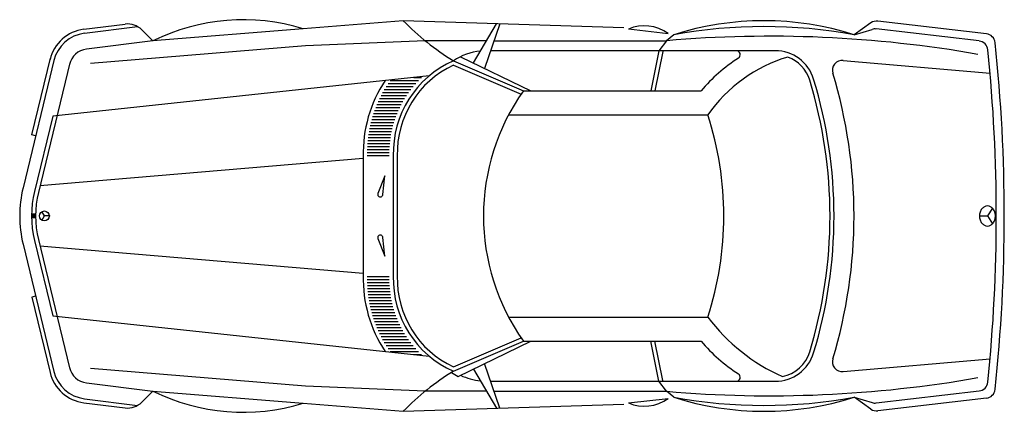
# Model space of a CAD drawing. Extents: x 96 to 5011, y 115 to 2075.
import ezdxf

# ---------------------------------------------------------------- set-up
doc = ezdxf.new("R2010")
doc.units = 0
doc.header["$MEASUREMENT"] = 0
doc.layers.get('0').update_dxf_attribs({"linetype": 'CONTINUOUS'})

msp = doc.modelspace()

# ---------------------------------------------------------------- linework, layer by layer
for points in [[(3110.6, 2034.1), (2010.6, 2070.3), (1510.6, 2029.9), (760.6, 1969.5), (429, 1928.1)], [(4921, 2004.9), (4379.5, 2068)], [(416.6, 2027.3), (622.5, 2053)], [(419.1, 2007.4), (684.6, 2040.6)], [(760.6, 1969.5), (705.6, 2024.5)], [(2361, 1859.1), (2475.2, 2055)], [(2493.1, 2054.4), (2416.3, 1832.4)], [(3135, 2028.8), (3332.7, 2006.7)], [(4345.1, 2059.3), (4260.6, 2000.3), (4350.8, 2027.1)], [(4884.6, 1968.9), (4370.8, 2028.8)], [(2425.8, 1970.3), (2119.9, 1970.3), (1523.1, 1944.3), (449.2, 1857.3)], [(2464, 1970.3), (3324.1, 1970.3), (3286.9, 1920.3), (3246.4, 1720.3)], [(3360.6, 2000.3), (3324.1, 1970.3)], [(3867.5, 1920.3), (3672.4, 1920.3), (2446.7, 1920.3)], [(268.2, 1878.3), (112.6, 1236.6)], [(175.3, 1495.3), (155.9, 1500), (248.7, 1883)], [(2260.6, 1870.3), (2610.6, 1720.3), (3497.2, 1720.3)], [(2296.4, 1890.4), (2648, 1720.3)], [(3306.6, 1916.3), (3266.8, 1720.3)], [(4206.6, 1872.3), (4939.5, 1808.5)], [(345.9, 1859.4), (189.2, 1213.1)], [(2260.9, 1848.4), (2598.9, 1703.5)], [(2140.3, 1795.3), (260.7, 1593), (169.8, 1217.8)], [(2536.4, 1600.3), (3530.6, 1600.3)], [(1810.6, 1382.5), (197, 1245.3)], [(1810.6, 1395.3), (1810.6, 795.3)], [(1960.6, 1395.3), (1960.6, 795.3)], [(1980.6, 1395.3), (1980.6, 795.3)], [(1908.6, 1202.1), (1918.9, 1295.3), (1883.6, 1208.4)], [(4952, 1133.9), (4926.6, 1095.3), (4952, 1056.7)], [(175.2, 1105), (155.2, 1105)], [(175.2, 1085.5), (155.2, 1085.5)], [(243.8, 1095.3), (218.8, 1095.3), (206.3, 1116.9)], [(206.3, 1073.6), (218.8, 1095.3)], [(4886.6, 1095.3), (4926.6, 1095.3)], [(1883.6, 982.1), (1918.9, 895.3), (1908.6, 988.4)], [(112.6, 953.9), (266.4, 319.3)], [(169.8, 972.7), (260.7, 597.5), (2140.3, 395.3)], [(189.2, 977.5), (344.2, 338.1)], [(1810.6, 808), (197, 945.3)], [(175.3, 695.3), (155.9, 690.5), (247, 314.6)], [(2536.4, 590.3), (3530.6, 590.3)], [(2260.6, 320.3), (2610.6, 470.3), (3497.2, 470.3)], [(2260.9, 342.1), (2598.9, 487)], [(2285, 294.6), (2648, 470.3)], [(3360.6, 190.3), (3324.1, 220.3), (3286.9, 270.3), (3246.4, 470.3)], [(3306.6, 274.2), (3266.8, 470.3)], [(2493.1, 136.1), (2416.3, 358.1)], [(4206.6, 318.2), (4939.5, 382)], [(2425.8, 220.3), (2119.9, 220.3), (1523.1, 246.2), (449.2, 333.2)], [(2361, 331.4), (2475.2, 135.5)], [(429, 262.5), (760.6, 221), (1510.6, 160.6), (2010.6, 120.3), (3110.6, 156.4)], [(2446.7, 270.3), (3867.5, 270.3)], [(760.6, 221), (705.6, 166)], [(2464, 220.3), (3324.1, 220.3)], [(4884.6, 221.6), (4370.8, 161.7)], [(416.6, 163.2), (622.5, 137.5)], [(419.1, 183.1), (684.6, 149.9)], [(3135, 161.8), (3332.7, 183.8)], [(4345.1, 131.2), (4260.6, 190.3), (4350.8, 163.4)], [(4921, 185.6), (4379.5, 122.5)]]:
    msp.add_lwpolyline(points)
at = {"color": 0}
for points in [[(1944.4, 1772), (2086.2, 1772)], [(2063.4, 1787), (2101.2, 1787)], [(1915.8, 1727), (2047.7, 1727)], [(1924.7, 1742), (2059.6, 1742)], [(1934.3, 1757), (2072.4, 1757)], [(1892.1, 1682), (2017, 1682)], [(1899.5, 1697), (2026.5, 1697)], [(1907.4, 1712), (2036.7, 1712)], [(1867.2, 1622), (1985.6, 1622)], [(1872.7, 1637), (1992.5, 1637)], [(1878.7, 1652), (2000, 1652)], [(1885.2, 1667), (2008.2, 1667)], [(1853, 1577), (1968, 1577)], [(1857.3, 1592), (1973.3, 1592)], [(1862.1, 1607), (1979.2, 1607)], [(1842.4, 1532), (1955, 1532)], [(1845.6, 1547), (1958.9, 1547)], [(1849.1, 1562), (1963.2, 1562)], [(1835.2, 1487), (1946.2, 1487)], [(1837.3, 1502), (1948.7, 1502)], [(1839.7, 1517), (1951.6, 1517)], [(1830.7, 1427), (1940.7, 1427)], [(1831.3, 1442), (1941.5, 1442)], [(1832.2, 1457), (1942.6, 1457)], [(1833.6, 1472), (1944.2, 1472)], [(1830.5, 1412), (1940.5, 1412)], [(1830.6, 1397), (1940.6, 1397)], [(1830.6, 793.5), (1940.6, 793.5)], [(1830.5, 778.5), (1940.5, 778.5)], [(1830.7, 763.5), (1940.7, 763.5)], [(1831.3, 748.5), (1941.5, 748.5)], [(1832.2, 733.5), (1942.6, 733.5)], [(1833.6, 718.5), (1944.2, 718.5)], [(1835.2, 703.5), (1946.2, 703.5)], [(1837.3, 688.5), (1948.7, 688.5)], [(1839.7, 673.5), (1951.6, 673.5)], [(1842.4, 658.5), (1955, 658.5)], [(1845.6, 643.5), (1958.9, 643.5)], [(1849.1, 628.5), (1963.2, 628.5)], [(1853, 613.5), (1968, 613.5)], [(1857.3, 598.5), (1973.3, 598.5)], [(1862.1, 583.5), (1979.2, 583.5)], [(1867.2, 568.5), (1985.6, 568.5)], [(1872.7, 553.5), (1992.5, 553.5)], [(1878.7, 538.5), (2000, 538.5)], [(1885.2, 523.5), (2008.2, 523.5)], [(1892.1, 508.5), (2017, 508.5)], [(1899.5, 493.5), (2026.5, 493.5)], [(1907.4, 478.5), (2036.7, 478.5)], [(1915.8, 463.5), (2047.7, 463.5)], [(1924.7, 448.5), (2059.6, 448.5)], [(1934.3, 433.5), (2072.4, 433.5)], [(1944.4, 418.5), (2086.2, 418.5)], [(2063.4, 403.5), (2101.2, 403.5)]]:
    msp.add_lwpolyline(points, dxfattribs=at)
msp.add_circle((218.8, 1095.3), 25)
for centre, radius, start, end in [((1211.2, 1063), 1012.3, 72.7917, 116.4269), ((2943.3, 2979.9), 1302.8, 224.2823, 238.398), ((3810.6, 588.8), 1481.4, 72.3164, 107.6836), ((4373.7, 2018.4), 50, 83.3456, 124.992), ((441.4, 1828.8), 200, 97.1189, 166.373), ((634.9, 1953.8), 100, 45, 97.1189), ((3213.9, 1839.3), 205.2, 54.627, 112.627), ((3810.6, -463), 2504, 79.6469, 100.3531), ((4365.1, 1979.1), 50, 83.3456, 106.5565), ((441.4, 1828.8), 180, 97.1189, 166.373), ((3842.1, -3982.1), 5974.8, 80.00387, 94.97394), ((4878.8, 1919.2), 50, 5.8201, 83.3456), ((4915.2, 1955.2), 50, 6.0456, 83.3456), ((441.4, 1828.8), 100, 97.1189, 166.373), ((2430.8, 1609.7), 311.2, 96.4415, 123.1514), ((3672.4, 1900.3), 20, 302.9407, 90), ((3867.5, 1720.3), 200, 16.9505, 90), ((-3204.6, 1095.3), 8175.3, 354.17991, 5.82009), ((-3204.6, 1095.3), 8215.3, 353.95443, 6.04557), ((2464.5, 1409.3), 504, 113.8546, 181.5941), ((4148, 1166.2), 854.7, 122.9407, 139.5881), ((4148, 1166.2), 754.7, 106.7493, 144.888), ((3867.5, 1720.3), 180, 16.9505, 69.5058), ((4202.2, 1822.5), 50, 85.0236, 196.9556), ((2464.5, 1409.3), 484, 114.8768, 181.5941), ((2464.5, 1409.3), 654, 146.3661, 181.5941), ((1816.9, 1095.3), 2323.7, 343.0495, 16.9505), ((1816.9, 1095.3), 2343.7, 343.0495, 16.9505), ((1816.9, 1095.3), 2443.7, 343.0444, 16.9556), ((3487.2, 1095.3), 1076.6, 144.5107, 215.4893), ((1976.7, 1095.3), 1633.9, 341.9965, 18.0035), ((695.7, 1095.3), 600, 166.373, 193.627), ((675.1, 1095.3), 520, 166.373, 193.627), ((675.1, 1095.3), 500, 166.373, 193.627), ((1895.7, 1203.5), 13, 157.8888, 353.6771), ((4937.9, 1098.9), 50.8, 141.3402, 161.6663), ((4931, 1104.4), 41.9, 117.3736, 141.3402), ((4926.6, 1113), 32.3, 90, 117.3736), ((4926.6, 1113), 32.3, 62.6264, 90), ((4922.1, 1104.4), 41.9, 38.6598, 62.6264), ((4915.2, 1098.9), 50.8, 18.3337, 38.6598), ((4948.9, 1095.3), 62.3, 161.6663, 180), ((4948.9, 1095.3), 62.3, 180, 198.3337), ((4904.2, 1095.3), 62.3, 0, 18.3337), ((4904.2, 1095.3), 62.3, 341.6663, 0), ((4937.9, 1091.6), 50.8, 198.3337, 218.6598), ((4931, 1086.1), 41.9, 218.6598, 242.6264), ((4926.6, 1077.5), 32.3, 242.6264, 270), ((4926.6, 1077.5), 32.3, 270, 297.3736), ((4922.1, 1086.1), 41.9, 297.3736, 321.3402), ((4915.2, 1091.6), 50.8, 321.3402, 341.6663), ((1895.7, 987), 13, 6.3229, 202.1112), ((2464.5, 781.2), 654, 178.4059, 213.6339), ((2464.5, 781.2), 504, 178.4059, 246.1454), ((2464.5, 781.2), 484, 178.4059, 245.1232), ((4291.1, 1163.2), 952.1, 216.9946, 245.943), ((4148, 1024.4), 854.7, 220.4119, 237.0593), ((3867.5, 470.3), 200, 270, 343.0495), ((3867.5, 470.3), 180, 281.3543, 343.0495), ((4202.2, 368), 50, 163.0444, 274.9764), ((441.4, 361.7), 200, 193.627, 262.8811), ((441.4, 361.7), 180, 193.627, 262.8811), ((441.4, 361.7), 100, 193.627, 262.8811), ((2943.3, -789.4), 1302.8, 121.602, 135.7177), ((2430.8, 580.8), 321.2, 236.0194, 243.0005), ((2430.8, 580.8), 311.2, 244.4102, 263.5585), ((3672.4, 290.3), 20, 270, 57.0593), ((3842.1, 6172.6), 5974.8, 265.02606, 279.99613), ((4878.8, 271.3), 50, 276.6544, 354.1799), ((1211.2, 1127.5), 1012.3, 243.5731, 287.2083), ((4915.2, 235.3), 50, 276.6544, 353.9544), ((634.9, 236.7), 100, 262.8811, 315), ((3213.9, 351.2), 205.2, 247.373, 305.373), ((3810.6, 2653.5), 2504, 259.6469, 280.3531), ((3810.6, 1601.7), 1481.4, 252.3164, 287.6836), ((4365.1, 211.4), 50, 253.4435, 276.6544), ((4373.7, 172.1), 50, 235.008, 276.6544)]:
    msp.add_arc(centre, radius, start, end)
msp.add_solid([(155.2, 1105), (175.2, 1105), (155.2, 1085.5), (175.2, 1085.5)])

doc.saveas('drawing.dxf')
